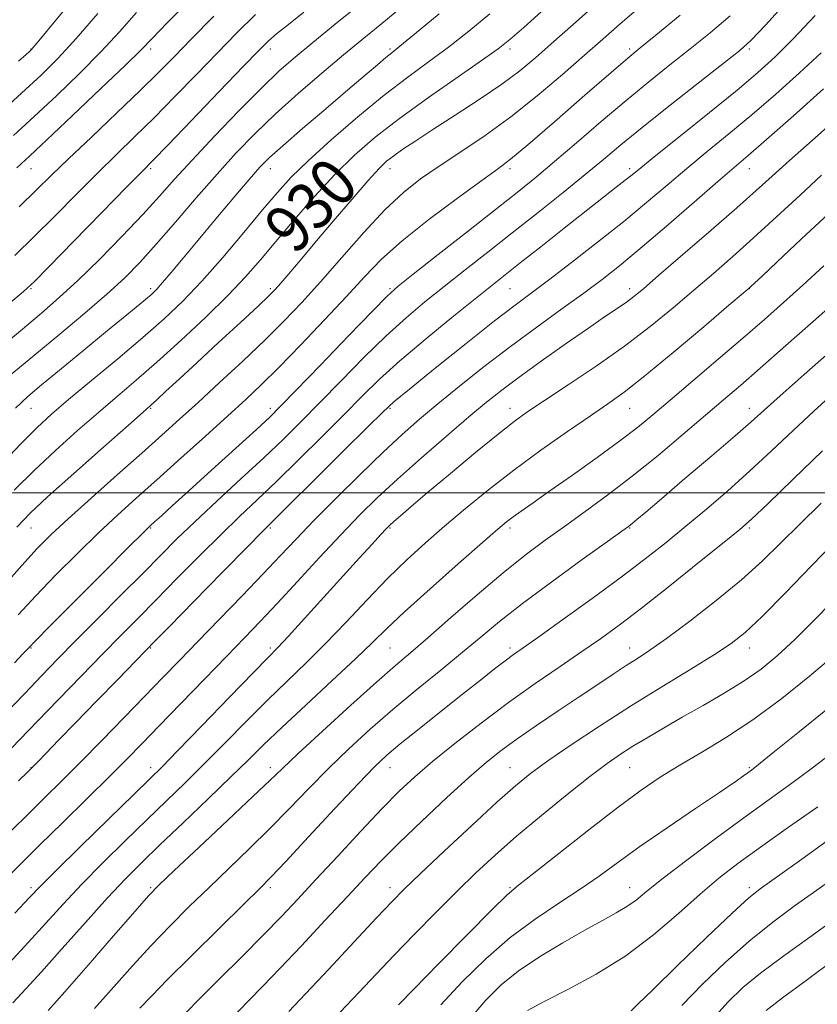
# Model space of a CAD drawing. Extents: x 2112300 to 2115200, y 284800 to 287700.
# Drawn here: x 2114116 to 2114249, y 285915 to 286079 of the extents above; entities that cross this region are included whole.
import ezdxf

# ---------------------------------------------------------------- set-up
doc = ezdxf.new("R2010")
doc.units = 0
doc.header["$MEASUREMENT"] = 0
for name, color, linetype, lineweight in [('CONTOUR INDEX', 41, 'Continuous', 13), ('CONTOUR INDEX LABEL', 244, 'Continuous', 0), ('CONTOUR INTERMEDIATE', 44, 'Continuous', 0), ('GRID LINE', 7, 'Continuous', 0), ('SPOT ELEVATION DTM', 2, 'Continuous', 13)]:
    doc.layers.add(name, color=color, linetype=linetype, lineweight=lineweight)
doc.styles.add('Style-WORKING', font='WORKING.shx')

msp = doc.modelspace()

# ---------------------------------------------------------------- linework, layer by layer
at = {"layer": 'CONTOUR INDEX', "flags": 128}
for points, elevation in [([(2114244.005, 286082.243), (2114240.208, 286078.121), (2114237.799, 286075.591), (2114235.932, 286073.888), (2114233.363, 286071.842), (2114229.244, 286068.621), (2114224.295, 286064.735), (2114219.631, 286061.029), (2114216.058, 286058.117), (2114213.132, 286055.682), (2114210.102, 286053.172), (2114206.402, 286050.176), (2114202.22, 286046.837), (2114197.93, 286043.439), (2114193.848, 286040.218), (2114190.051, 286037.226), (2114186.559, 286034.465), (2114183.345, 286031.888), (2114180.195, 286029.237), (2114176.853, 286026.2), (2114173.16, 286022.593), (2114169.359, 286018.736), (2114165.793, 286015.074), (2114162.677, 286011.913), (2114159.705, 286008.983), (2114156.444, 286005.876), (2114152.619, 286002.321), (2114148.602, 285998.61), (2114144.922, 285995.18), (2114141.928, 285992.303), (2114139.232, 285989.623), (2114136.261, 285986.623), (2114132.633, 285982.962), (2114128.715, 285979.013), (2114125.063, 285975.326), (2114122.055, 285972.269), (2114119.356, 285969.492), (2114116.449, 285966.462), (2114112.983, 285962.819)], 940), ([(2114128.744, 286080.021), (2114125.116, 286075.841), (2114122.083, 286072.56), (2114119.242, 286069.754), (2114115.981, 286066.747), (2114111.917, 286063.084)], 910), ([(2114163.117, 286080.246), (2114160.542, 286078.212), (2114158.579, 286076.632), (2114157.161, 286075.408), (2114155.596, 286073.877), (2114153.04, 286071.232), (2114148.997, 286067.021), (2114144.368, 286062.2), (2114140.404, 286058.08), (2114137.931, 286055.526), (2114136.071, 286053.627), (2114133.518, 286051.029), (2114129.411, 286046.833), (2114124.655, 286041.967), (2114120.596, 286037.816), (2114118.127, 286035.319), (2114116.324, 286033.646), (2114113.807, 286031.521)], 920), ([(2114203.354, 286080.894), (2114199.83, 286077.729), (2114197.5, 286075.678), (2114195.586, 286074.159), (2114192.974, 286072.302), (2114188.892, 286069.482), (2114183.946, 286066.033), (2114179.087, 286062.533), (2114175.035, 286059.399), (2114171.588, 286056.407), (2114168.313, 286053.176), (2114164.898, 286049.46), (2114161.516, 286045.568), (2114158.459, 286041.95), (2114155.884, 286038.895), (2114153.396, 286036.075), (2114150.462, 286033.002), (2114146.734, 286029.356), (2114142.589, 286025.469), (2114138.588, 286021.84), (2114135.135, 286018.819), (2114132.009, 286016.154), (2114128.828, 286013.449), (2114125.323, 286010.4), (2114121.648, 286007.099), (2114118.069, 286003.735), (2114114.769, 286000.435)], 930), ([(2114249.582, 286053.066), (2114245.971, 286049.726), (2114242.058, 286046.092), (2114238.226, 286042.57), (2114234.755, 286039.454), (2114231.512, 286036.616), (2114228.261, 286033.821), (2114224.787, 286030.876), (2114220.957, 286027.76), (2114216.659, 286024.495), (2114211.909, 286021.154), (2114207.241, 286018.025), (2114203.315, 286015.449), (2114200.533, 286013.593), (2114198.245, 286011.944), (2114195.541, 286009.812), (2114191.807, 286006.748), (2114187.604, 286003.248), (2114183.79, 286000.047), (2114181.034, 285997.716), (2114179.249, 285996.19), (2114178.161, 285995.244), (2114177.479, 285994.63), (2114176.867, 285994.019), (2114175.971, 285993.057), (2114174.502, 285991.452), (2114172.406, 285989.152), (2114169.694, 285986.161), (2114166.469, 285982.598), (2114163.228, 285979.019), (2114160.563, 285976.094), (2114158.799, 285974.199), (2114157.186, 285972.531), (2114154.71, 285969.996), (2114150.728, 285965.897), (2114146.1, 285961.123), (2114142.061, 285956.964), (2114139.434, 285954.284), (2114137.395, 285952.259), (2114134.712, 285949.639), (2114130.567, 285945.591), (2114125.814, 285940.937), (2114121.725, 285936.915), (2114119.153, 285934.347), (2114117.278, 285932.394), (2114114.862, 285929.8)], 950), ([(2114251.526, 286016.608), (2114248.274, 286013.625), (2114244.832, 286010.391), (2114241.231, 286006.997), (2114237.564, 286003.608), (2114233.913, 286000.361), (2114230.346, 285997.298), (2114226.921, 285994.435), (2114223.624, 285991.74), (2114220.141, 285988.99), (2114216.08, 285985.912), (2114211.269, 285982.381), (2114206.389, 285978.865), (2114202.341, 285975.981), (2114199.747, 285974.149), (2114198.134, 285973.001), (2114196.751, 285971.978), (2114194.964, 285970.604), (2114192.6, 285968.753), (2114189.603, 285966.385), (2114186.025, 285963.545), (2114182.364, 285960.621), (2114179.225, 285958.085), (2114176.966, 285956.185), (2114174.937, 285954.274), (2114172.238, 285951.482), (2114168.302, 285947.285), (2114163.891, 285942.546), (2114160.098, 285938.475), (2114157.636, 285935.874), (2114155.697, 285933.911), (2114153.093, 285931.344), (2114149.039, 285927.342), (2114144.369, 285922.714), (2114140.32, 285918.679), (2114137.719, 285916.041), (2114135.736, 285913.952)], 960), ([(2114251.461, 285972.662), (2114247.565, 285969.389), (2114242.917, 285965.694), (2114238.073, 285962.119), (2114233.51, 285959.094), (2114229.385, 285956.589), (2114225.771, 285954.463), (2114222.626, 285952.52), (2114219.441, 285950.355), (2114215.588, 285947.513), (2114210.729, 285943.765), (2114205.674, 285939.798), (2114201.522, 285936.529), (2114198.967, 285934.515), (2114197.077, 285932.878), (2114194.514, 285930.385), (2114190.388, 285926.234), (2114185.594, 285921.363), (2114181.476, 285917.144), (2114178.932, 285914.498)], 970), ([(2114251.95, 285935.933), (2114248.759, 285933.655), (2114245.242, 285931.142), (2114241.448, 285928.312), (2114237.507, 285925.149), (2114233.555, 285921.673), (2114229.739, 285918.029), (2114226.211, 285914.399)], 980)]:
    msp.add_lwpolyline(points, dxfattribs=dict(at, elevation=elevation))
at = {"layer": 'CONTOUR INTERMEDIATE', "flags": 128}
for points, elevation in [([(2114172.585, 286081.644), (2114168.362, 286078.24), (2114164.625, 286075.221), (2114161.667, 286072.779), (2114159.022, 286070.444), (2114156.034, 286067.584), (2114152.272, 286063.791), (2114148.186, 286059.55), (2114144.452, 286055.574), (2114141.526, 286052.356), (2114138.993, 286049.525), (2114136.219, 286046.49), (2114132.766, 286042.854), (2114128.97, 286038.985), (2114125.365, 286035.446), (2114122.288, 286032.599), (2114119.306, 286030.017), (2114115.792, 286027.073), (2114111.378, 286023.371)], 922), ([(2114212.673, 286082.328), (2114208.57, 286078.659), (2114204.874, 286075.341), (2114201.883, 286072.695), (2114199.177, 286070.459), (2114196.154, 286068.219), (2114192.417, 286065.687), (2114188.386, 286063.068), (2114184.682, 286060.688), (2114181.792, 286058.803), (2114179.67, 286057.372), (2114178.132, 286056.284), (2114176.946, 286055.359), (2114175.683, 286054.154), (2114173.863, 286052.157), (2114171.181, 286049.059), (2114168.03, 286045.356), (2114164.976, 286041.744), (2114162.481, 286038.795), (2114160.595, 286036.572), (2114159.261, 286035.014), (2114158.331, 286033.965), (2114157.276, 286032.901), (2114155.472, 286031.202), (2114152.517, 286028.46), (2114148.894, 286025.11), (2114145.308, 286021.793), (2114142.341, 286019.044), (2114140.095, 286016.96), (2114138.547, 286015.528), (2114137.528, 286014.597), (2114136.261, 286013.473), (2114133.822, 286011.322), (2114129.661, 286007.644), (2114124.724, 286003.259), (2114120.336, 285999.32), (2114117.404, 285996.59), (2114115.17, 285994.29)], 932), ([(2114144.245, 286082.551), (2114140.309, 286078.484), (2114137.815, 286075.885), (2114135.91, 286073.937), (2114133.334, 286071.416), (2114129.24, 286067.5), (2114124.455, 286062.958), (2114120.221, 286058.962), (2114117.383, 286056.301), (2114115.19, 286054.248)], 914), ([(2114124.524, 286082.392), (2114121.168, 286078.284), (2114119.152, 286075.82), (2114118.223, 286074.69), (2114117.884, 286074.286), (2114117.705, 286074.085), (2114117.525, 286073.908), (2114117.255, 286073.663), (2114116.726, 286073.192), (2114115.472, 286072.092)], 908), ([(2114194.193, 286079.986), (2114190.672, 286077.09), (2114187.288, 286074.448), (2114183.954, 286071.981), (2114180.456, 286069.409), (2114176.547, 286066.403), (2114172.128, 286062.78), (2114167.682, 286058.95), (2114163.839, 286055.469), (2114161.005, 286052.692), (2114158.704, 286050.169), (2114156.242, 286047.251), (2114153.112, 286043.498), (2114149.571, 286039.323), (2114146.069, 286035.35), (2114142.905, 286032.02), (2114139.778, 286029.04), (2114136.241, 286025.93), (2114132.035, 286022.381), (2114127.668, 286018.754), (2114123.835, 286015.575), (2114120.985, 286013.156), (2114118.572, 286010.939), (2114115.801, 286008.15), (2114112.133, 286004.28)], 928), ([(2114219.398, 286081.256), (2114215.931, 286078.307), (2114213.021, 286075.76), (2114209.982, 286073.067), (2114206.291, 286069.832), (2114202.092, 286066.28), (2114197.691, 286062.79), (2114193.374, 286059.669), (2114189.329, 286056.942), (2114185.721, 286054.563), (2114182.624, 286052.42), (2114179.737, 286050.129), (2114176.668, 286047.243), (2114173.152, 286043.488), (2114169.435, 286039.288), (2114165.891, 286035.245), (2114162.766, 286031.79), (2114159.798, 286028.684), (2114156.6, 286025.517), (2114152.919, 286022.011), (2114149.056, 286018.414), (2114145.448, 286015.099), (2114142.369, 286012.297), (2114139.428, 286009.651), (2114136.068, 286006.659), (2114131.949, 286003.006), (2114127.599, 285999.137), (2114123.762, 285995.685), (2114120.93, 285993.05), (2114118.598, 285990.697), (2114116.009, 285987.862), (2114112.63, 285984.026)], 934), ([(2114179.288, 286080.996), (2114175.784, 286078.087), (2114172.814, 286075.649), (2114169.744, 286073.114), (2114166.113, 286070.063), (2114162.174, 286066.667), (2114158.357, 286063.241), (2114154.969, 286060.005), (2114151.827, 286056.768), (2114148.625, 286053.242), (2114145.165, 286049.265), (2114141.672, 286045.193), (2114138.479, 286041.506), (2114135.778, 286038.524), (2114133.199, 286035.919), (2114130.231, 286033.199), (2114126.522, 286030.005), (2114122.362, 286026.523), (2114118.199, 286023.069), (2114114.383, 286019.874)], 924), ([(2114135.174, 286080.189), (2114132.327, 286076.979), (2114129.225, 286073.629), (2114125.662, 286070.03), (2114121.849, 286066.356), (2114118.101, 286062.855), (2114114.65, 286059.693)], 912), ([(2114155.07, 286079.888), (2114151.879, 286076.769), (2114148.676, 286073.486), (2114145.194, 286069.88), (2114141.584, 286066.16), (2114138.101, 286062.631), (2114134.915, 286059.491), (2114131.855, 286056.523), (2114128.669, 286053.408), (2114125.188, 286049.929), (2114121.576, 286046.286), (2114118.085, 286042.782), (2114114.88, 286039.635)], 918), ([(2114185.727, 286079.994), (2114181.602, 286076.593), (2114179.12, 286074.569), (2114177.788, 286073.497), (2114176.783, 286072.675), (2114175.39, 286071.496), (2114173.339, 286069.741), (2114170.469, 286067.287), (2114166.776, 286064.14), (2114162.886, 286060.818), (2114159.582, 286057.966), (2114157.385, 286055.995), (2114155.779, 286054.371), (2114153.985, 286052.326), (2114151.438, 286049.322), (2114148.429, 286045.739), (2114145.461, 286042.187), (2114142.95, 286039.175), (2114140.976, 286036.813), (2114139.529, 286035.107), (2114138.543, 286034.002), (2114137.716, 286033.193), (2114136.688, 286032.308), (2114135.144, 286031.027), (2114132.95, 286029.222), (2114130.016, 286026.812), (2114126.381, 286023.824), (2114122.595, 286020.708), (2114119.336, 286018.02), (2114117.013, 286016.068), (2114114.966, 286014.168)], 926), ([(2114248.503, 286079.724), (2114244.835, 286075.816), (2114241.824, 286072.793), (2114238.949, 286070.179), (2114235.449, 286067.247), (2114230.869, 286063.532), (2114225.989, 286059.613), (2114221.899, 286056.334), (2114219.373, 286054.295), (2114217.936, 286053.126), (2114216.801, 286052.214), (2114215.288, 286051.027), (2114213.15, 286049.359), (2114210.246, 286047.082), (2114206.574, 286044.183), (2114202.684, 286041.1), (2114199.261, 286038.387), (2114196.735, 286036.387), (2114194.511, 286034.622), (2114191.737, 286032.409), (2114187.84, 286029.276), (2114183.368, 286025.617), (2114179.146, 286022.04), (2114175.761, 286018.974), (2114172.845, 286016.13), (2114169.785, 286013.042), (2114166.155, 286009.4), (2114162.247, 286005.528), (2114158.533, 286001.908), (2114155.34, 285998.862), (2114152.397, 285996.075), (2114149.287, 285993.071), (2114145.728, 285989.528), (2114141.986, 285985.74), (2114138.464, 285982.156), (2114135.426, 285979.073), (2114132.583, 285976.194), (2114129.508, 285973.068), (2114125.923, 285969.402), (2114122.144, 285965.518), (2114118.639, 285961.895), (2114115.71, 285958.848), (2114113, 285956.039)], 942), ([(2114234.29, 286079.654), (2114230.943, 286076.814), (2114227.616, 286074.13), (2114224.247, 286071.457), (2114220.723, 286068.637), (2114216.915, 286065.511), (2114212.788, 286062.014), (2114208.671, 286058.473), (2114204.984, 286055.309), (2114201.947, 286052.766), (2114198.993, 286050.379), (2114195.356, 286047.504), (2114190.592, 286043.757), (2114185.545, 286039.792), (2114181.381, 286036.521), (2114178.849, 286034.501), (2114177.023, 286032.857), (2114174.561, 286030.361), (2114170.559, 286026.212), (2114165.873, 286021.341), (2114161.801, 286017.106), (2114159.23, 286014.454), (2114157.414, 286012.666), (2114155.196, 286010.609), (2114151.769, 286007.479), (2114147.705, 286003.781), (2114143.923, 286000.348), (2114141.149, 285997.837), (2114139.327, 285996.193), (2114138.207, 285995.187), (2114137.437, 285994.484), (2114136.267, 285993.344), (2114133.844, 285990.924), (2114129.693, 285986.757), (2114124.847, 285981.884), (2114120.715, 285977.722), (2114118.318, 285975.298), (2114117.124, 285974.069), (2114116.211, 285973.101), (2114114.808, 285971.611)], 938), ([(2114225.955, 286079.741), (2114221.869, 286076.418), (2114219.26, 286074.301), (2114217.225, 286072.604), (2114214.448, 286070.21), (2114210.061, 286066.388), (2114204.968, 286061.956), (2114200.518, 286058.12), (2114197.626, 286055.71), (2114195.475, 286054.067), (2114192.814, 286052.155), (2114188.772, 286049.223), (2114184.001, 286045.646), (2114179.534, 286042.085), (2114176.106, 286039.004), (2114173.265, 286036.084), (2114170.262, 286032.812), (2114166.576, 286028.867), (2114162.594, 286024.697), (2114158.932, 286020.942), (2114155.996, 286018.031), (2114153.364, 286015.543), (2114150.405, 286012.842), (2114146.684, 286009.485), (2114142.555, 286005.775), (2114138.567, 286002.207), (2114135.117, 285999.126), (2114131.986, 285996.288), (2114128.803, 285993.305), (2114125.312, 285989.903), (2114121.723, 285986.291), (2114118.362, 285982.792), (2114115.432, 285979.618)], 936), ([(2114148.068, 286079.588), (2114144.311, 286075.741), (2114141.391, 286072.739), (2114138.8, 286070.12), (2114135.798, 286067.182), (2114131.898, 286063.455), (2114127.64, 286059.419), (2114123.821, 286055.787), (2114120.965, 286053.025), (2114118.498, 286050.604), (2114115.573, 286047.747)], 916), ([(2114249.481, 286073.499), (2114245.873, 286070.119), (2114241.914, 286066.577), (2114237.905, 286063.119), (2114234.089, 286059.935), (2114230.491, 286056.983), (2114227.077, 286054.166), (2114223.773, 286051.378), (2114220.347, 286048.481), (2114216.524, 286045.325), (2114212.18, 286041.865), (2114207.786, 286038.45), (2114203.961, 286035.534), (2114201.061, 286033.361), (2114198.387, 286031.347), (2114194.971, 286028.702), (2114190.225, 286024.941), (2114185.058, 286020.804), (2114180.759, 286017.334), (2114178.161, 286015.193), (2114176.305, 286013.505), (2114173.778, 286011.01), (2114169.633, 286006.887), (2114164.788, 286002.072), (2114160.622, 285997.939), (2114158.06, 285995.404), (2114156.192, 285993.54), (2114153.651, 285990.962), (2114149.527, 285986.752), (2114144.74, 285981.857), (2114140.666, 285977.689), (2114138.257, 285975.224), (2114136.759, 285973.691), (2114134.994, 285971.88), (2114132.105, 285968.912), (2114128.522, 285965.231), (2114124.999, 285961.61), (2114122.155, 285958.685), (2114120.07, 285956.54), (2114118.693, 285955.122), (2114117.866, 285954.276), (2114117.019, 285953.43), (2114115.477, 285951.909)], 944), ([(2114249.921, 286067.445), (2114244.878, 286062.975), (2114240.36, 286058.991), (2114237.31, 286056.338), (2114234.993, 286054.353), (2114232.255, 286051.998), (2114228.287, 286048.549), (2114223.661, 286044.53), (2114219.294, 286040.782), (2114215.841, 286037.914), (2114212.914, 286035.619), (2114209.86, 286033.359), (2114206.185, 286030.709), (2114202.007, 286027.69), (2114197.605, 286024.432), (2114193.24, 286021.079), (2114189.135, 286017.82), (2114185.498, 286014.858), (2114182.421, 286012.283), (2114179.532, 286009.745), (2114176.339, 286006.779), (2114172.528, 286003.097), (2114168.492, 285999.1), (2114164.798, 285995.366), (2114161.825, 285992.282), (2114159.188, 285989.495), (2114156.316, 285986.464), (2114152.813, 285982.822), (2114149.007, 285978.896), (2114145.404, 285975.188), (2114142.35, 285972.038), (2114139.556, 285969.15), (2114136.572, 285966.066), (2114133.091, 285962.478), (2114129.375, 285958.666), (2114125.824, 285955.056), (2114122.71, 285951.938), (2114119.771, 285949.036), (2114116.616, 285945.939), (2114112.986, 285942.366)], 946), ([(2114252.161, 286062.575), (2114247.986, 286058.842), (2114244.217, 286055.5), (2114241.296, 286052.879), (2114238.644, 286050.485), (2114235.422, 286047.62), (2114231.108, 286043.849), (2114226.426, 286039.79), (2114222.413, 286036.325), (2114219.818, 286034.098), (2114218.237, 286032.794), (2114216.983, 286031.859), (2114215.444, 286030.802), (2114213.337, 286029.381), (2114210.458, 286027.416), (2114206.747, 286024.834), (2114202.723, 286021.987), (2114199.048, 286019.338), (2114196.161, 286017.178), (2114193.599, 286015.143), (2114190.676, 286012.701), (2114186.922, 286009.494), (2114182.742, 286005.86), (2114178.758, 286002.312), (2114175.41, 285999.205), (2114172.412, 285996.254), (2114169.295, 285993.017), (2114165.741, 285989.213), (2114162.042, 285985.209), (2114158.641, 285981.535), (2114155.816, 285978.531), (2114153.186, 285975.788), (2114150.209, 285972.709), (2114146.532, 285968.904), (2114142.584, 285964.812), (2114138.983, 285961.082), (2114136.136, 285958.142), (2114133.587, 285955.547), (2114130.664, 285952.63), (2114126.921, 285948.946), (2114122.814, 285944.926), (2114119.023, 285941.219), (2114116.005, 285938.254), (2114113.335, 285935.574)], 948), ([(2114250.764, 286046.655), (2114246.178, 286042.344), (2114242.154, 286038.566), (2114239.628, 286036.196), (2114238.364, 286035.009), (2114237.831, 286034.508), (2114237.453, 286034.167), (2114236.479, 286033.331), (2114234.109, 286031.317), (2114229.894, 286027.743), (2114224.774, 286023.438), (2114220.037, 286019.529), (2114216.6, 286016.829), (2114213.894, 286014.874), (2114210.978, 286012.882), (2114207.158, 286010.253), (2114202.712, 286007.116), (2114198.166, 286003.779), (2114193.951, 286000.506), (2114190.118, 285997.378), (2114186.627, 285994.427), (2114183.412, 285991.641), (2114180.303, 285988.819), (2114177.107, 285985.711), (2114173.69, 285982.167), (2114170.174, 285978.429), (2114166.739, 285974.834), (2114163.506, 285971.616), (2114160.347, 285968.575), (2114157.074, 285965.407), (2114153.565, 285961.905), (2114149.968, 285958.261), (2114146.498, 285954.763), (2114143.294, 285951.604), (2114140.179, 285948.589), (2114136.898, 285945.426), (2114133.289, 285941.918), (2114129.565, 285938.234), (2114126.033, 285934.641), (2114122.905, 285931.322), (2114120.009, 285928.149), (2114117.079, 285924.916), (2114113.915, 285921.475)], 952), ([(2114249.923, 286037.905), (2114246.452, 286034.694), (2114243.238, 286031.787), (2114240.024, 286028.946), (2114236.449, 286025.849), (2114232.314, 286022.308), (2114228.059, 286018.686), (2114224.285, 286015.478), (2114221.372, 286013.01), (2114218.815, 286010.921), (2114215.891, 286008.681), (2114212.116, 286005.925), (2114207.981, 286002.976), (2114204.218, 286000.323), (2114201.395, 285998.343), (2114199.426, 285996.96), (2114198.06, 285995.983), (2114196.969, 285995.15), (2114195.51, 285993.928), (2114192.962, 285991.71), (2114188.913, 285988.156), (2114184.194, 285983.975), (2114179.946, 285980.143), (2114176.95, 285977.33), (2114174.557, 285974.996), (2114171.761, 285972.295), (2114167.872, 285968.653), (2114163.466, 285964.571), (2114159.439, 285960.817), (2114156.402, 285957.914), (2114153.835, 285955.399), (2114150.935, 285952.563), (2114147.155, 285948.924), (2114142.963, 285944.919), (2114139.084, 285941.214), (2114136.011, 285938.245), (2114133.315, 285935.532), (2114130.341, 285932.366), (2114126.657, 285928.296), (2114122.74, 285923.905), (2114119.295, 285920.032), (2114116.766, 285917.228), (2114114.55, 285914.882)], 954), ([(2114252.126, 286032.113), (2114248.179, 286028.613), (2114243.613, 286024.588), (2114239.343, 286020.845), (2114236.012, 286017.953), (2114233.192, 286015.531), (2114230.185, 286012.962), (2114226.475, 286009.797), (2114222.272, 286006.269), (2114217.97, 286002.782), (2114213.896, 285999.656), (2114210.116, 285996.893), (2114206.634, 285994.413), (2114203.391, 285992.089), (2114200.092, 285989.617), (2114196.382, 285986.648), (2114192.078, 285983.002), (2114187.674, 285979.172), (2114183.836, 285975.82), (2114180.966, 285973.355), (2114178.416, 285971.172), (2114175.273, 285968.413), (2114170.959, 285964.53), (2114166.234, 285960.221), (2114162.194, 285956.493), (2114159.546, 285954), (2114157.45, 285951.985), (2114154.682, 285949.337), (2114150.437, 285945.334), (2114145.598, 285940.797), (2114141.473, 285936.933), (2114138.941, 285934.532), (2114137.178, 285932.713), (2114134.933, 285930.173), (2114131.341, 285926.036), (2114127.076, 285921.121), (2114123.197, 285916.671), (2114120.424, 285913.548)], 956), ([(2114251.258, 286023.853), (2114246.64, 286019.764), (2114242.66, 286016.222), (2114239.959, 286013.794), (2114237.809, 286011.865), (2114235.135, 286009.528), (2114231.219, 286006.172), (2114226.761, 286002.38), (2114222.819, 285999.034), (2114220.198, 285996.807), (2114218.711, 285995.543), (2114217.92, 285994.877), (2114217.332, 285994.409), (2114216.221, 285993.597), (2114213.802, 285991.865), (2114209.617, 285988.865), (2114204.502, 285985.154), (2114199.618, 285981.52), (2114195.816, 285978.544), (2114192.711, 285975.983), (2114189.608, 285973.391), (2114185.983, 285970.425), (2114181.994, 285967.172), (2114177.971, 285963.823), (2114174.176, 285960.528), (2114170.612, 285957.269), (2114167.216, 285953.987), (2114163.924, 285950.642), (2114160.671, 285947.265), (2114157.39, 285943.906), (2114154.036, 285940.604), (2114150.648, 285937.354), (2114147.283, 285934.138), (2114143.99, 285930.937), (2114140.773, 285927.714), (2114137.627, 285924.426), (2114134.53, 285921.039), (2114131.406, 285917.537), (2114128.163, 285913.911)], 958), ([(2114249.725, 286007.007), (2114244.825, 286002.275), (2114240.57, 285998.177), (2114237.891, 285995.636), (2114235.918, 285993.899), (2114233.331, 285991.79), (2114229.211, 285988.478), (2114224.236, 285984.507), (2114219.485, 285980.764), (2114215.748, 285977.903), (2114212.655, 285975.65), (2114209.548, 285973.495), (2114205.907, 285971.022), (2114201.766, 285968.176), (2114197.298, 285964.997), (2114192.71, 285961.57), (2114188.347, 285958.172), (2114184.586, 285955.126), (2114181.639, 285952.607), (2114179.05, 285950.186), (2114176.194, 285947.286), (2114172.646, 285943.531), (2114168.771, 285939.364), (2114165.132, 285935.431), (2114162.111, 285932.184), (2114159.368, 285929.289), (2114156.38, 285926.22), (2114152.795, 285922.612), (2114148.944, 285918.761), (2114145.327, 285915.128), (2114142.287, 285912.023)], 962), ([(2114249.488, 285998.277), (2114245.933, 285994.783), (2114242.786, 285991.639), (2114239.692, 285988.641), (2114236.173, 285985.486), (2114231.949, 285982.008), (2114227.548, 285978.578), (2114223.698, 285975.702), (2114220.911, 285973.728), (2114218.851, 285972.365), (2114216.966, 285971.162), (2114214.789, 285969.742), (2114212.186, 285968.013), (2114209.107, 285965.958), (2114205.584, 285963.604), (2114201.973, 285961.173), (2114198.714, 285958.929), (2114196.068, 285957.01), (2114193.597, 285955.036), (2114190.688, 285952.496), (2114186.943, 285949.072), (2114182.83, 285945.214), (2114179.038, 285941.564), (2114176.026, 285938.551), (2114173.366, 285935.768), (2114170.402, 285932.594), (2114166.702, 285928.635), (2114162.717, 285924.392), (2114159.119, 285920.594), (2114156.344, 285917.712), (2114153.889, 285915.191), (2114151.013, 285912.223)], 964), ([(2114251.794, 285991.839), (2114247.907, 285987.821), (2114243.54, 285983.321), (2114239.634, 285979.37), (2114236.819, 285976.697), (2114234.478, 285974.83), (2114231.682, 285972.993), (2114227.738, 285970.576), (2114222.898, 285967.633), (2114217.649, 285964.381), (2114212.462, 285961.05), (2114207.736, 285957.909), (2114203.854, 285955.239), (2114200.985, 285953.155), (2114198.453, 285951.101), (2114195.369, 285948.355), (2114191.166, 285944.478), (2114186.553, 285940.167), (2114182.564, 285936.403), (2114179.882, 285933.828), (2114177.799, 285931.725), (2114175.258, 285929.036), (2114171.539, 285925.056), (2114167.268, 285920.479), (2114163.409, 285916.352), (2114160.615, 285913.387)], 966), ([(2114252.694, 285983.201), (2114248.808, 285979.222), (2114245.172, 285975.592), (2114242.154, 285972.781), (2114239.461, 285970.581), (2114236.63, 285968.613), (2114233.333, 285966.583), (2114229.773, 285964.522), (2114226.289, 285962.544), (2114223.159, 285960.741), (2114220.423, 285959.125), (2114218.06, 285957.685), (2114215.971, 285956.347), (2114213.745, 285954.791), (2114210.89, 285952.635), (2114207.1, 285949.64), (2114202.812, 285946.151), (2114198.647, 285942.657), (2114195.061, 285939.514), (2114191.849, 285936.541), (2114188.639, 285933.424), (2114185.167, 285929.952), (2114181.602, 285926.319), (2114178.223, 285922.82), (2114175.203, 285919.648), (2114172.306, 285916.584), (2114169.193, 285913.307)], 968), ([(2114250.577, 285963.97), (2114245.605, 285959.929), (2114241.459, 285956.583), (2114239.015, 285954.627), (2114237.862, 285953.725), (2114237.265, 285953.28), (2114236.531, 285952.745), (2114235.123, 285951.756), (2114232.541, 285949.995), (2114228.528, 285947.296), (2114223.777, 285944.085), (2114219.219, 285940.94), (2114215.537, 285938.296), (2114212.412, 285936.02), (2114209.274, 285933.836), (2114205.685, 285931.495), (2114201.72, 285928.848), (2114197.586, 285925.771), (2114193.482, 285922.206), (2114189.571, 285918.358), (2114186.011, 285914.499)], 972), ([(2114251.357, 285956.612), (2114248.076, 285954.089), (2114244.626, 285951.555), (2114240.84, 285948.83), (2114236.563, 285945.739), (2114231.785, 285942.221), (2114227.068, 285938.683), (2114223.116, 285935.646), (2114220.419, 285933.49), (2114218.597, 285932.024), (2114217.053, 285930.917), (2114215.263, 285929.856), (2114212.981, 285928.619), (2114210.037, 285927.007), (2114206.384, 285924.901), (2114202.48, 285922.508), (2114198.911, 285920.117), (2114196.058, 285917.87), (2114193.484, 285915.315), (2114190.546, 285911.854)], 974), ([(2114248.964, 285947.605), (2114244.059, 285944.163), (2114239.349, 285940.83), (2114235.583, 285938.102), (2114232.429, 285935.667), (2114229.289, 285933.015), (2114225.672, 285929.785), (2114221.524, 285926.222), (2114216.899, 285922.724), (2114211.948, 285919.631), (2114207.193, 285917.061), (2114203.249, 285915.072), (2114200.492, 285913.582)], 976), ([(2114251.119, 285942.322), (2114246.264, 285938.829), (2114242.206, 285935.97), (2114239.556, 285934.077), (2114237.45, 285932.376), (2114234.659, 285929.819), (2114230.381, 285925.749), (2114225.511, 285921.063), (2114221.372, 285917.048), (2114218.937, 285914.663), (2114217.793, 285913.546)], 978), ([(2114251.432, 285928.581), (2114247.59, 285925.829), (2114243.292, 285922.712), (2114239.386, 285919.788), (2114236.442, 285917.391), (2114233.931, 285914.97), (2114231.051, 285911.75)], 982), ([(2114251.592, 285922.047), (2114246.974, 285918.592), (2114243.029, 285915.673), (2114240.294, 285913.565)], 984)]:
    msp.add_lwpolyline(points, dxfattribs=dict(at, elevation=elevation))
at = {"layer": 'GRID LINE', "flags": 128}
msp.add_lwpolyline([(2115000, 286000), (2112500, 286000)], dxfattribs=at)
at = {"layer": 'SPOT ELEVATION DTM'}
for p in [(2114117.53, 286074.11, 907.93), (2114137.53, 286074.11, 914.42), (2114157.53, 286074.11, 920.53), (2114177.53, 286074.11, 925.74), (2114197.53, 286074.11, 930.43), (2114217.53, 286074.11, 935.65), (2114237.53, 286074.11, 940.29), (2114117.53, 286054.11, 914.78), (2114137.53, 286054.11, 920.28), (2114157.53, 286054.11, 926.67), (2114177.53, 286054.11, 932.63), (2114197.53, 286054.11, 936.39), (2114217.53, 286054.11, 941.6), (2114237.53, 286054.11, 946.75), (2114117.53, 286034.11, 920.15), (2114137.53, 286034.11, 925.63), (2114157.53, 286034.11, 931.7), (2114177.53, 286034.11, 937.8), (2114197.53, 286034.11, 942.95), (2114217.53, 286034.11, 947.47), (2114237.53, 286034.11, 952.03), (2114117.53, 286014.11, 926.81), (2114137.53, 286014.11, 932.15), (2114157.53, 286014.11, 937.53), (2114177.53, 286014.11, 944.21), (2114197.53, 286014.11, 949.36), (2114217.53, 286014.11, 952.84), (2114237.53, 286014.11, 957.36), (2114117.53, 285994.11, 932.85), (2114137.53, 285994.11, 938.14), (2114157.53, 285994.11, 944.25), (2114177.53, 285994.11, 950.18), (2114197.53, 285994.11, 954.39), (2114217.53, 285994.11, 958.11), (2114237.53, 285994.11, 962.27), (2114117.53, 285974.11, 938.11), (2114137.53, 285974.11, 944.11), (2114157.53, 285974.11, 949.66), (2114177.53, 285974.11, 954.97), (2114197.53, 285974.11, 959.59), (2114217.53, 285974.11, 963.29), (2114237.53, 285974.11, 966.63), (2114117.53, 285954.11, 943.95), (2114137.53, 285954.11, 949.46), (2114157.53, 285954.11, 955.47), (2114177.53, 285954.11, 960.78), (2114197.53, 285954.11, 965.15), (2114217.53, 285954.11, 968.94), (2114237.53, 285954.11, 971.82), (2114117.53, 285934.11, 949.6), (2114137.53, 285934.11, 955.79), (2114157.53, 285934.11, 960.38), (2114177.53, 285934.11, 965.44), (2114197.53, 285934.11, 969.83), (2114217.53, 285934.11, 973.27), (2114237.53, 285934.11, 977.59)]:
    msp.add_point(p, dxfattribs=at)

# ---------------------------------------------------------------- texts
at = {"layer": 'CONTOUR INDEX LABEL', "style": 'Style-WORKING', "width": 0.875}
msp.add_text('930', height=8, rotation=46.2, dxfattribs=at).set_placement((2114161.672, 286039.567, 930))

doc.saveas('drawing.dxf')
